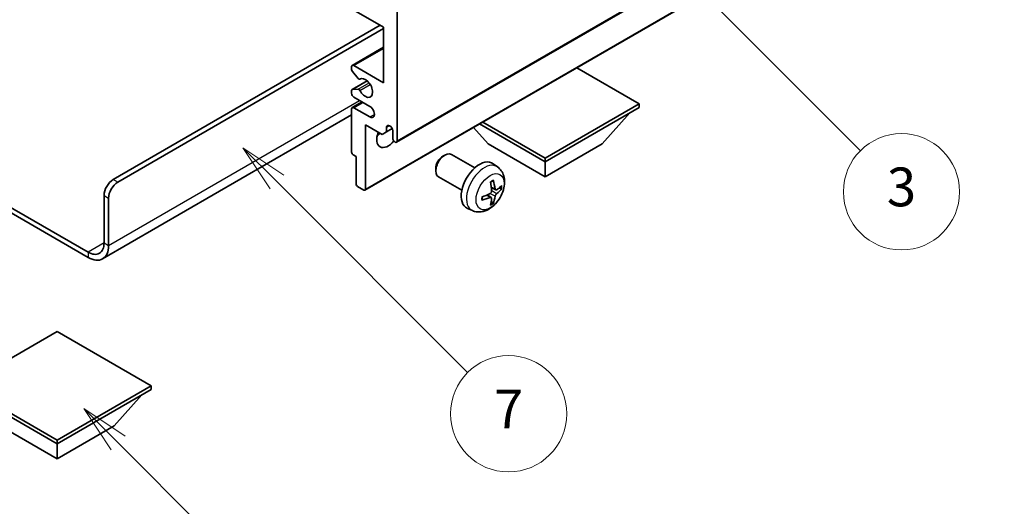
# Model space of a CAD drawing. Units: millimetres. Extents: x -2 to 9061, y 0 to 1124.
# Drawn here: x 254 to 406, y 449 to 524 of the extents above; entities that cross this region are included whole.
import ezdxf

# ---------------------------------------------------------------- set-up
doc = ezdxf.new("R2010")
doc.units = ezdxf.units.MM
for name, color, linetype, lineweight in [('Dimension (ISO)', 7, 'Continuous', 18), ('Symbol (TK)', 100, 'Continuous', 18), ('Visible (ISO)', 7, 'Continuous', 35), ('Visible Narrow (ISO)', 7, 'Continuous', 25)]:
    doc.layers.add(name, color=color, linetype=linetype, lineweight=lineweight)
doc.styles.add('Note Text (TK)', font='MS PGothic.ttf')
doc.styles.add('Note Text (TK2)', font='MS PGothic.ttf')
doc.dimstyles.new('Default - Method 1b (TK)', dxfattribs={"dimscale": 3, "dimtxt": 2.5, "dimasz": 2.5, "dimexe": 1, "dimexo": 1.5, "dimgap": 1, "dimtad": 1, "dimtoh": 1, "dimrnd": 1e-08, "dimdsep": 46, "dimtxsty": 'Note Text (TK)', "dimcen": 0.09, "dimdle": 5, "dimclrd": 100, "dimclre": 100, "dimclrt": 7, "dimadec": 1, "dimazin": 1, "dimtfac": 1, "dimtmove": 0, "dimatfit": 3, "dimfxl": 1, "dimtolj": 1, "dimlwd": -1, "dimlwe": -1, "dimarcsym": 0})

# ---------------------------------------------------------------- blocks, each defined once
blk = doc.blocks.new('バルーン3')
at = {"layer": 'Symbol (TK)', "color": 100}
for p, q in [((113.157, 174.36), (111.389, 176.127)), ((113.511, 174.713), (111.389, 176.127)), ((111.389, 176.127), (112.804, 174.006)), ((113.157, 174.36), (123.004, 164.513))]:
    blk.add_line(p, q, dxfattribs=at)
at = {"layer": 'Symbol (TK)'}
blk.add_circle((125.117, 162.399), 3, dxfattribs=at)
at = {"layer": 'Symbol (TK)', "color": 7, "insert": (125.117, 162.382), "char_height": 2, "attachment_point": 5, "style": 'Note Text (TK2)'}
blk.add_mtext('7', dxfattribs=at)
blk = doc.blocks.new('バルーン6')
at = {"layer": 'Symbol (TK)', "color": 100}
for p, q in [((135.352, 183.905), (133.585, 185.673)), ((135.706, 184.259), (133.585, 185.673)), ((133.585, 185.673), (134.999, 183.552)), ((135.352, 183.905), (143.295, 175.963))]:
    blk.add_line(p, q, dxfattribs=at)
at = {"layer": 'Symbol (TK)'}
blk.add_circle((145.408, 173.85), 3, dxfattribs=at)
at = {"layer": 'Symbol (TK)', "color": 7, "insert": (145.408, 173.844), "char_height": 2, "attachment_point": 5, "style": 'Note Text (TK2)'}
blk.add_mtext('3', dxfattribs=at)
blk = doc.blocks.new('バルーン8')
at = {"layer": 'Symbol (TK)', "color": 100}
for p, q in [((151.008, 184.777), (149.24, 186.544)), ((151.361, 185.13), (149.24, 186.544)), ((149.24, 186.544), (150.654, 184.423)), ((151.008, 184.777), (158.022, 177.762))]:
    blk.add_line(p, q, dxfattribs=at)
at = {"layer": 'Symbol (TK)'}
blk.add_circle((160.135, 175.649), 3, dxfattribs=at)
at = {"layer": 'Symbol (TK)', "color": 7, "insert": (160.135, 175.632), "char_height": 2, "attachment_point": 5, "style": 'Note Text (TK2)'}
blk.add_mtext('12', dxfattribs=at)
blk = doc.blocks.new('バルーン13')
at = {"layer": 'Symbol (TK)', "color": 100}
for p, q in [((104.955, 160.898), (103.187, 162.666)), ((105.309, 161.252), (103.187, 162.666)), ((103.187, 162.666), (104.601, 160.545)), ((104.955, 160.898), (112.214, 153.64))]:
    blk.add_line(p, q, dxfattribs=at)
at = {"layer": 'Symbol (TK)'}
blk.add_circle((114.327, 151.526), 3, dxfattribs=at)
at = {"layer": 'Symbol (TK)', "color": 7, "insert": (114.327, 151.515), "char_height": 2, "attachment_point": 5, "style": 'Note Text (TK2)'}
blk.add_mtext('10', dxfattribs=at)
blk = doc.blocks.new('*D26')
at = {"layer": 'Defpoints', "color": 0}
for p in [(496.64, 466.52), (536.95, 443.25), (397.38, 361.26)]:
    blk.add_point(p, dxfattribs=at)
at = {"layer": 'Dimension (ISO)', "color": 100}
for p, q in [((532.47, 445.83), (493.66, 468.24)), ((363.79, 388.19), (490.18, 462.71)), ((392.91, 363.84), (354.35, 386.1))]:
    blk.add_line(p, q, dxfattribs=at)
for points in [[(489.55, 463.79), (490.82, 461.63), (496.64, 466.52)], [(363.16, 389.27), (364.43, 387.11), (357.33, 384.38)]]:
    blk.add_solid(points, dxfattribs=at)
at = {"layer": 'Dimension (ISO)', "color": 7, "insert": (416.94, 427.36), "char_height": 7.5, "attachment_point": 4, "rotation": 30.5227, "style": 'Note Text (TK)'}
blk.add_mtext('\\A1;{\\Q-29.477;\\W0.821;\\H0.816x; \\fＭＳ Ｐゴシック|b0|i0;\\H7.5000;230}', dxfattribs=at)

msp = doc.modelspace()

# ---------------------------------------------------------------- linework, layer by layer
at = {"layer": 'Visible (ISO)'}
for p, q in [((312.0801, 505.4328), (402.2362, 557.4844)), ((307.1717, 498.0125), (397.3278, 550.0642)), ((310.0623, 523.2163), (305.4661, 525.8699)), ((312.1836, 526.2782), (312.1836, 505.6616)), ((268.1662, 499.64), (309.532, 523.5225)), ((268.8733, 499.2317), (310.0623, 523.0122)), ((310.0623, 514.6431), (310.0623, 523.2163)), ((305.2161, 517.3215), (310.0623, 520.1194)), ((305.4661, 517.2967), (310.0623, 514.6431)), ((305.1125, 516.6597), (305.1125, 517.0926)), ((306.1212, 515.28), (305.2208, 516.3836)), ((349.6603, 511.3771), (339.9901, 516.9602)), ((305.1747, 513.564), (307.525, 514.9209)), ((306.3751, 515.1738), (306.4916, 515.2411)), ((305.1125, 513.0101), (305.1125, 513.4267)), ((305.2186, 513.5776), (306.1189, 513.658)), ((305.2161, 510.7895), (306.7339, 511.6658)), ((307.941, 510.9689), (305.4661, 512.3977)), ((335.0939, 502.9672), (349.6603, 511.3771)), ((349.6603, 511.3771), (349.6603, 510.8056)), ((305.1125, 509.6511), (266.5271, 487.3738)), ((305.1125, 503.8653), (305.1125, 510.5606)), ((305.4661, 510.7647), (307.941, 509.3359)), ((335.0939, 502.3957), (349.6603, 510.8056)), ((343.9327, 505.1717), (348.2038, 509.9647)), ((307.2339, 508.1111), (307.2339, 498.1499)), ((309.8148, 506.621), (307.2339, 508.1111)), ((310.5219, 507.7641), (310.9429, 508.0072)), ((324.9287, 508.2645), (335.0939, 502.3957)), ((325.4237, 508.5503), (335.0939, 502.9672)), ((310.5219, 507.0293), (309.8148, 506.621)), ((310.5219, 507.7641), (310.5219, 507.0293)), ((310.5219, 507.0293), (311.3865, 507.5285)), ((311.4765, 506.0699), (311.4765, 507.213)), ((326.255, 505.1717), (323.9847, 507.7195)), ((326.255, 505.1717), (335.0939, 500.0686)), ((335.0939, 500.0686), (343.9327, 505.1717)), ((305.8197, 503.2122), (305.3247, 503.4979)), ((319.2549, 503.2699), (319.5587, 503.4452)), ((324.1795, 501.4535), (320.5584, 503.5441)), ((305.8197, 498.9664), (305.8197, 503.2122)), ((327.7311, 501.5967), (327.0314, 502.1075)), ((335.0939, 502.9672), (335.0939, 502.3957)), ((335.0939, 500.0686), (335.0939, 502.3957)), ((241.7229, 501.4348), (264.2771, 488.4132)), ((241.7229, 500.6183), (264.2771, 487.5967)), ((318.1441, 501.3459), (318.1442, 500.9952)), ((322.1795, 497.9894), (318.5584, 500.08)), ((307.0217, 498.0274), (306.0318, 498.5989)), ((327.4317, 498.0602), (326.7643, 498.3556)), ((327.9183, 498.3256), (328.234, 498.2488)), ((266.752, 489.842), (266.752, 497.1905)), ((267.4591, 489.4338), (267.4591, 496.7822)), ((326.7443, 496.8695), (326.1547, 497.2998)), ((326.9821, 496.0804), (326.7577, 496.3154)), ((323.8312, 494.8419), (323.0391, 495.1925)), ((259.5042, 476.1453), (244.9378, 467.7354)), ((274.0706, 467.7354), (259.5042, 476.1453)), ((244.9378, 467.7354), (259.5042, 459.3255)), ((244.9378, 467.1638), (259.5042, 458.7539)), ((259.5042, 459.3255), (274.0706, 467.7354)), ((259.5042, 458.7539), (274.0706, 467.1638)), ((274.0706, 467.7354), (274.0706, 467.1638)), ((268.343, 461.53), (272.6141, 466.323)), ((250.6653, 461.53), (259.5042, 456.4269)), ((259.5042, 456.4269), (268.343, 461.53)), ((259.5042, 459.3255), (259.5042, 458.7539)), ((259.5042, 456.4269), (259.5042, 458.7539))]:
    msp.add_line(p, q, dxfattribs=at)
for centre, major_axis, ratio, start_param, end_param in [((305.4661, 516.8885), (-0.25, 0.433), 0.57735027, 5.49778714, 7.06858347), ((305.3247, 516.5372), (-0.15, 0.2598), 0.57735027, 0.78539816, 1.8445595), ((306.2251, 515.4336), (0.15, -0.2598), 0.57735027, 4.98615215, 6.34717957), ((307.2339, 513.8266), (0.8, -1.3856), 0.57735027, 4.64831773, 9.48877222), ((305.3247, 513.3042), (-0.15, 0.2598), 0.57735027, 6.02138592, 7.06858347), ((305.4661, 512.806), (-0.25, 0.433), 0.57735027, 0.78539816, 2.35619449), ((306.225, 513.3846), (-0.15, 0.2598), 0.57735027, 4.64831773, 6.02138592), ((305.4661, 510.3565), (-0.25, 0.433), 0.57735027, 5.49778714, 7.06858347), ((307.941, 510.1524), (0.5, -0.866), 0.57735027, 5.49778714, 8.6393798), ((310.9992, 507.4235), (-0.3398, 0.5886), 0.57735027, 4.04450246, 6.95107183), ((310.7694, 506.8864), (-1.25, -2.1651), 0.57735027, 4.99914553, 7.5883573), ((308.6481, 508.1111), (1.25, 2.1651), 0.57735027, 4.15479015, 4.42563243), ((311.8301, 505.8658), (0.25, -0.433), 0.57735027, 3.92699082, 7.06858347), ((305.3247, 503.7429), (-0.15, 0.2598), 0.57735027, 0.78539816, 2.35619449), ((319.5584, 501.8121), (-1, -1.7321), 0.57735027, 3.14159265, 6.28318531), ((319.2547, 501.9874), (-0.7853, -1.3602), 0.57735027, 3.92675802, 5.49801994), ((324.9115, 498.7214), (-2, -3.4641), 0.57735027, 3.0796893, 6.34508866), ((268.1662, 498.007), (-1, -1.7321), 0.57735027, 3.92699082, 5.49778714), ((268.8733, 497.5987), (1, 1.7321), 0.57735027, 0.78539816, 2.35619449), ((306.0318, 498.8439), (-0.15, 0.2598), 0.57735027, 0.78539816, 2.35619449), ((322.6148, 500.1556), (2.5666, -5.9702), 0.55353421, 0.95931878, 1.19830308), ((322.4173, 500.0416), (-3.9094, 5.191), 0.59526289, 3.96282307, 4.20180736), ((307.0217, 498.2723), (0.15, -0.2598), 0.57735027, 5.49778714, 7.06858347), ((322.5211, 499.9934), (-6.4536, -0.7624), 0.55353421, 1.94328958, 2.18227387), ((322.511, 499.9875), (-6.4957, -0.1911), 0.49462411, 2.44776077, 2.68674507), ((322.511, 500.2156), (6.4948, -0.2196), 0.65417299, 5.62601221, 5.86499651), ((322.5211, 500.2214), (6.4503, -0.7902), 0.59526289, 5.2229706, 5.46195489), ((322.6148, 500.1673), (3.0824, -5.721), 0.49462411, 0.45484759, 0.69383188), ((322.4173, 500.0533), (-3.4375, 5.5149), 0.65417299, 3.55978145, 3.79876575), ((264.2771, 491.2709), (1.75, -3.0311), 0.57735027, 5.49778714, 7.06858347), ((264.2771, 491.2709), (2.25, -3.8971), 0.57735027, 5.49778714, 7.06858347)]:
    msp.add_ellipse(centre, major_axis=major_axis, ratio=ratio, start_param=start_param, end_param=end_param, dxfattribs=at)
for points, knots in [([(327.7311, 501.5967), (327.9569, 501.4319), (328.1486, 501.2293), (328.4687, 500.7664), (328.5864, 500.5036), (328.7639, 499.9089), (328.8006, 499.5772), (328.7934, 498.8442), (328.7255, 498.4453), (328.4932, 497.6522), (328.3229, 497.2594), (327.9016, 496.5255), (327.6516, 496.184), (327.0754, 495.5701), (326.7489, 495.2975), (326.025, 494.8748), (325.6289, 494.7161), (324.8547, 494.6146), (324.4991, 494.6283), (324.0413, 494.7579), (323.9349, 494.7961), (323.8312, 494.8419)], [5.5596905, 5.5596905, 5.5596905, 5.5596905, 5.76465035, 5.76465035, 5.99724023, 5.99724023, 6.29459763, 6.29459763, 6.66985758, 6.66985758, 7.06428247, 7.06428247, 7.45411883, 7.45411883, 7.84838663, 7.84838663, 8.22269251, 8.22269251, 8.4943548, 8.4943548, 8.57747644, 8.57747644, 8.57747644, 8.57747644]), ([(326.6406, 499.2346), (326.6558, 499.2454), (326.671, 499.2559), (326.7127, 499.2839), (326.7392, 499.3008), (326.7921, 499.333), (326.8184, 499.3482), (326.871, 499.3769), (326.8972, 499.3904), (326.9493, 499.4155), (326.9752, 499.4272), (327.001, 499.4379)], [4.599557922, 4.599557922, 4.599557922, 4.599557922, 4.630897721, 4.630897721, 4.685414191, 4.685414191, 4.739930661, 4.739930661, 4.794447131, 4.794447131, 4.848963601, 4.848963601, 4.848963601, 4.848963601]), ([(327.0237, 499.5352), (327.0279, 499.5226), (327.0306, 499.5089), (327.0316, 499.4854), (327.0295, 499.472), (327.0214, 499.4536), (327.0141, 499.4451), (327.0045, 499.4396), (327.0028, 499.4387), (327.0009, 499.438)], [0.0145600729, 0.0145600729, 0.0145600729, 0.0145600729, 0.0187226824, 0.0187226824, 0.0234298311, 0.0234298311, 0.0280690561, 0.0280690561, 0.028985175, 0.028985175, 0.028985175, 0.028985175]), ([(326.7941, 497.8915), (326.7954, 497.855), (326.7903, 497.8133), (326.7665, 497.7307), (326.7478, 497.6897), (326.7036, 497.6191), (326.6751, 497.5847), (326.6206, 497.5362), (326.5959, 497.519), (326.5715, 497.5061)], [0, 0, 0, 0, 0.0125039067, 0.0125039067, 0.0250078135, 0.0250078135, 0.0375277995, 0.0375277995, 0.0466766392, 0.0466766392, 0.0466766392, 0.0466766392]), ([(327.5653, 498.0798), (327.5391, 498.0632), (327.5108, 498.0526), (327.4577, 498.0495), (327.433, 498.0568), (327.3929, 498.0848), (327.375, 498.1072), (327.353, 498.1575), (327.3464, 498.1822), (327.3427, 498.2083)], [0, 0, 0, 0, 0.0124997785, 0.0124997785, 0.0249995571, 0.0249995571, 0.0375236714, 0.0375236714, 0.0466766062, 0.0466766062, 0.0466766062, 0.0466766062]), ([(327.3427, 497.0608), (327.3476, 497.0938), (327.3578, 497.1325), (327.3882, 497.2113), (327.4083, 497.2514), (327.4515, 497.3226), (327.4776, 497.3584), (327.5249, 497.4111), (327.5455, 497.4306), (327.5653, 497.4463)], [0, 0, 0, 0, 0.0125039067, 0.0125039067, 0.0250078135, 0.0250078135, 0.0375277995, 0.0375277995, 0.0466766392, 0.0466766392, 0.0466766392, 0.0466766392]), ([(328.3877, 498.2895), (328.3816, 498.2811), (328.3722, 498.2726), (328.3513, 498.2593), (328.3357, 498.2527), (328.3069, 498.2454), (328.2887, 498.2434), (328.2608, 498.244), (328.2465, 498.2458), (328.234, 498.2488)], [0.0145600729, 0.0145600729, 0.0145600729, 0.0145600729, 0.0187226824, 0.0187226824, 0.0234298311, 0.0234298311, 0.0280690561, 0.0280690561, 0.0318102328, 0.0318102328, 0.0318102328, 0.0318102328]), ([(325.3357, 496.5537), (325.3359, 496.5517), (325.3361, 496.5498), (325.3361, 496.5387), (325.3324, 496.5281), (325.3205, 496.5119), (325.31, 496.5034), (325.2891, 496.4926), (325.2758, 496.488), (325.2629, 496.4854)], [0.0455535579, 0.0455535579, 0.0455535579, 0.0455535579, 0.0464696768, 0.0464696768, 0.0511089018, 0.0511089018, 0.0558160505, 0.0558160505, 0.05997866, 0.05997866, 0.05997866, 0.05997866]), ([(325.3357, 496.5537), (325.3322, 496.5813), (325.3293, 496.6096), (325.3251, 496.6673), (325.3236, 496.6967), (325.3222, 496.7566), (325.3222, 496.787), (325.3236, 496.8489), (325.325, 496.8803), (325.3284, 496.9304), (325.3299, 496.9488), (325.3316, 496.9674)], [3.005018033, 3.005018033, 3.005018033, 3.005018033, 3.059534503, 3.059534503, 3.114050973, 3.114050973, 3.168567443, 3.168567443, 3.223083913, 3.223083913, 3.254423712, 3.254423712, 3.254423712, 3.254423712]), ([(326.5715, 496.8725), (326.6038, 496.8856), (326.6374, 496.8931), (326.697, 496.8925), (326.7231, 496.8844), (326.7622, 496.857), (326.7778, 496.8359), (326.7925, 496.7898), (326.795, 496.7674), (326.7941, 496.744)], [0, 0, 0, 0, 0.0124997785, 0.0124997785, 0.0249995571, 0.0249995571, 0.0375236714, 0.0375236714, 0.0466766062, 0.0466766062, 0.0466766062, 0.0466766062]), ([(326.9821, 496.0804), (326.9909, 496.0711), (326.9996, 496.0596), (327.0141, 496.0357), (327.0214, 496.0189), (327.0295, 495.9904), (327.0316, 495.9736), (327.0306, 495.9489), (327.0279, 495.9364), (327.0237, 495.9269)], [0.0427285001, 0.0427285001, 0.0427285001, 0.0427285001, 0.0464696768, 0.0464696768, 0.0511089018, 0.0511089018, 0.0558160505, 0.0558160505, 0.05997866, 0.05997866, 0.05997866, 0.05997866])]:
    msp.add_open_spline(points, degree=3, knots=knots, dxfattribs=at)
at = {"layer": 'Visible Narrow (ISO)'}
for p, q in [((312.1836, 505.6616), (402.3397, 557.7133)), ((307.2339, 498.1499), (397.39, 550.2015)), ((305.4661, 517.2967), (310.0623, 519.9503)), ((305.2186, 513.5776), (307.533, 514.9138)), ((306.1189, 513.658), (307.8012, 514.6293)), ((306.3843, 515.1799), (306.4867, 515.2389)), ((306.3843, 513.4544), (307.981, 514.3763)), ((267.4591, 489.4338), (306.35, 511.8874)), ((305.4661, 510.7647), (306.8803, 511.5812)), ((307.941, 509.3359), (308.6481, 509.7441)), ((268.8733, 499.2317), (268.1662, 499.64)), ((327.3427, 497.0608), (326.5045, 497.4709)), ((327.3427, 498.2083), (326.7506, 498.4924)), ((327.5653, 497.4463), (326.791, 497.9671)), ((266.752, 497.1905), (267.4591, 496.7822)), ((326.5715, 496.8725), (326.0294, 497.2432)), ((266.752, 489.842), (264.2771, 488.4132)), ((266.752, 489.842), (267.4591, 489.4338)), ((264.2771, 488.4132), (264.2771, 487.5967))]:
    msp.add_line(p, q, dxfattribs=at)
for centre, major_axis, start_param, end_param in [((325.6603, 498.2891), (1.9537, 3.3839), 6.22128195, 9.48668132), ((326.8253, 497.6165), (-1.1137, -1.9289), 3.80068814, 4.05329349), ((326.7818, 497.6416), (-1.0366, -1.7954), 2.21917009, 2.42536283), ((326.8253, 497.6165), (1.1137, 1.9289), 5.37148447, 5.62408982), ((326.8253, 497.6165), (-1.1137, -1.9289), 5.37148447, 5.62408982), ((326.8253, 497.6165), (1.1137, 1.9289), 3.80068814, 4.05329349), ((326.7818, 497.6416), (-1.0366, -1.7954), 0.71622982, 0.92242257)]:
    msp.add_ellipse(centre, major_axis=major_axis, ratio=0.57735027, start_param=start_param, end_param=end_param, dxfattribs=at)
msp.add_ellipse((326.559, 497.7702), major_axis=(-1.5344, -2.6577), ratio=0.57735027, dxfattribs=at)

# ---------------------------------------------------------------- block references
at = {"layer": 'Symbol (TK)', "xscale": 3, "yscale": 3, "zscale": 3}
for name in ['バルーン8', 'バルーン6', 'バルーン3', 'バルーン13']:
    msp.add_blockref(name, (-45.9248, -23.7945), dxfattribs=at)

# ---------------------------------------------------------------- dimensions: what is measured, and where the dimension line sits
at = {"layer": 'Dimension (ISO)', "color": 100}
dim = msp.add_linear_dim(base=(496.6435, 466.5174), p1=(397.3838, 361.2574), p2=(536.9486, 443.2472), angle=210.5227, text='{\\Q-29.477;\\W0.821;\\H0.816x; \\fＭＳ Ｐゴシック|b0|i0;\\H7.5000;230}', dimstyle='Default - Method 1b (TK)', override={"dimgap": 1, "dimtoh": 0, "dimdec": 2, "dimlfac": 1.420104, "dimtol": 0, "dimlim": 0, "dimtp": 0, "dimtm": 0, "dimtdec": 2, "dimtofl": 0, "dimatfit": 1}, dxfattribs=at)
dim.commit()
dim.dimension.update_dxf_attribs({"geometry": '*D26', "text_midpoint": (426.9874, 425.4496), "dimtype": 160})

doc.saveas('drawing.dxf')
